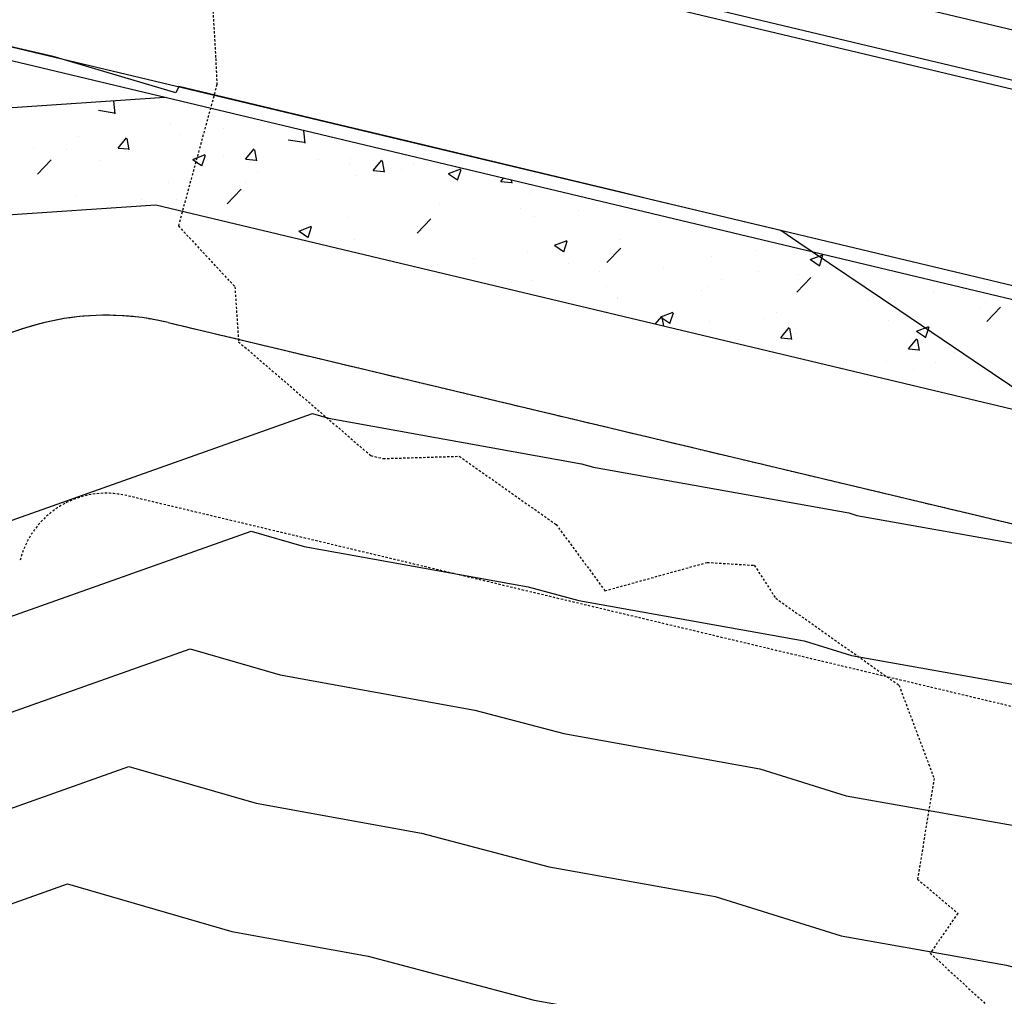
# Model space of a CAD drawing. Units: feet. Extents: x 2173841 to 2179631, y 13651530 to 13655570.
# Drawn here: x 2175020 to 2175075, y 13653767 to 13653821 of the extents above; entities that cross this region are included whole.
import ezdxf

# ---------------------------------------------------------------- set-up
doc = ezdxf.new("R2010")
doc.units = ezdxf.units.FT
doc.header["$MEASUREMENT"] = 0
for name, pattern in [('HIDDEN2', [0.1875, 0.125, -0.0625]), ('MP1248200$0$HIDDEN2', [0.1875, 0.125, -0.0625]), ('MP1248200$0$PHANTOM2', [1.25, 0.625, -0.125, 0.125, -0.125, 0.125, -0.125])]:
    doc.linetypes.add(name, pattern=pattern)
for name, color, linetype in [('CE-TOPO-MINR', 39, 'HIDDEN2'), ('CP-TOPO-MAJR', 5, 'Continuous'), ('CP-TOPO-MINR', 4, 'Continuous'), ('MP1248200$0$CP-PROP-BNDY-U4A', 4, 'MP1248200$0$PHANTOM2'), ('MP1248200$0$CP-ROAD-CURB BACK-U4A', 252, 'Continuous'), ('MP1248200$0$CP-ROAD-CURB FACE-U4A', 252, 'Continuous'), ('MP1248200$0$CP-ROAD-RWY-U4A', 252, 'Continuous'), ('MP1248200$0$CP-ROAD-STRPNG-U4A', 253, 'Continuous'), ('MP1248200$0$CP-STRM DRAIN C1-U4A', 252, 'Continuous'), ('MP1248200$0$CP-SWLK-CONC HATCH-U4A', 252, 'Continuous'), ('MP1248200$0$CP-SWLK-CONC-U4A', 252, 'Continuous'), ('MP1248200$0$CP-UTIL-ESMT-U4A', 252, 'MP1248200$0$HIDDEN2')]:
    doc.layers.add(name, color=color, linetype=linetype)
doc.layers.add('MP1248200$0$CP-BNDY-NPLT', color=210, linetype='Continuous', plot=False)

msp = doc.modelspace()

# ---------------------------------------------------------------- linework, layer by layer
at = {"layer": 'CE-TOPO-MINR', "color": 39, "linetype": 'HIDDEN2', "lineweight": -3}
for p, q in [((2175030.337, 13653822.543, 539), (2175030.53, 13653819.209, 539)), ((2175030.53, 13653819.209, 539), (2175030.598, 13653817.739, 539)), ((2175030.598, 13653817.739, 539), (2175028.432, 13653809.802, 539)), ((2175028.432, 13653809.802, 539), (2175031.607, 13653806.388, 539)), ((2175031.607, 13653806.388, 539), (2175031.817, 13653803.294, 539)), ((2175031.817, 13653803.294, 539), (2175039.245, 13653796.899, 539)), ((2175039.245, 13653796.899, 539), (2175039.948, 13653796.732, 539)), ((2175039.948, 13653796.732, 539), (2175044.222, 13653796.861, 539)), ((2175044.222, 13653796.861, 539), (2175049.666, 13653793.025, 539)), ((2175049.666, 13653793.025, 539), (2175052.411, 13653789.304, 539)), ((2175052.411, 13653789.304, 539), (2175058.162, 13653790.898, 539)), ((2175058.162, 13653790.898, 539), (2175060.802, 13653790.735, 539)), ((2175060.802, 13653790.735, 539), (2175062.006, 13653788.886, 539)), ((2175062.006, 13653788.886, 539), (2175068.935, 13653783.997, 539)), ((2175068.935, 13653783.997, 539), (2175070.909, 13653778.764, 539)), ((2175070.909, 13653778.764, 539), (2175069.978, 13653773.104, 539)), ((2175069.978, 13653773.104, 539), (2175072.243, 13653771.185, 539)), ((2175072.243, 13653771.185, 539), (2175070.695, 13653768.946, 539)), ((2175070.695, 13653768.946, 539), (2175074.551, 13653765.403, 539))]:
    msp.add_line(p, q, dxfattribs=at)
at = {"layer": 'CP-TOPO-MAJR', "color": 2, "linetype": 'Continuous', "lineweight": -3, "elevation": 545}
msp.add_lwpolyline([(2174978.141, 13653789.441), (2174987.149, 13653785.508), (2174998.969, 13653781.591), (2175008.68, 13653778.805), (2175029.086, 13653786.046), (2175034.154, 13653784.583), (2175045.097, 13653782.604), (2175050.1, 13653781.279), (2175061.106, 13653779.305), (2175065.973, 13653777.79), (2175076.995, 13653775.837), (2175092.373, 13653771.715), (2175095.005, 13653771.096), (2175107.221, 13653757.735), (2175109.829, 13653756.964), (2175112.62, 13653755.964), (2175115.685, 13653754.927), (2175160.203, 13653742.965)], dxfattribs=at)
at = {"layer": 'CP-TOPO-MINR', "color": 1, "linetype": 'Continuous', "lineweight": -3}
for points, elevation in [([(2175082.269, 13653796.079), (2175073.161, 13653802.213), (2175068.982, 13653805.028), (2175064.059, 13653808.343), (2175063.301, 13653808.853), (2175062.287, 13653809.536), (2175055.049, 13653811.27), (2175053.3, 13653811.69), (2175040.462, 13653814.766), (2175037.147, 13653815.56), (2175030.581, 13653817.134), (2175028.456, 13653817.643), (2175028.294, 13653817.271), (2175021.391, 13653819.322), (2175018.218, 13653820.054)], 547), ([(2174942.033, 13653805.184), (2174987.293, 13653791.315), (2175003.052, 13653786.092), (2175009.126, 13653784.349), (2175032.527, 13653792.653), (2175035.508, 13653791.793), (2175048.093, 13653789.518), (2175050.935, 13653788.765), (2175063.611, 13653786.491), (2175066.269, 13653785.664), (2175079.014, 13653783.406), (2175096.797, 13653778.64), (2175110.924, 13653763.187), (2175163.498, 13653749.059)], 546), ([(2175009.572, 13653789.894), (2175035.968, 13653799.261), (2175036.862, 13653799.003), (2175051.088, 13653796.432), (2175051.77, 13653796.251), (2175066.116, 13653793.677), (2175066.565, 13653793.538), (2175081.034, 13653790.975)], 547), ([(2174968.989, 13653787.567), (2174987.006, 13653779.701), (2174994.885, 13653777.09), (2175008.234, 13653773.26), (2175025.644, 13653779.438), (2175032.799, 13653777.373), (2175042.102, 13653775.691), (2175049.266, 13653773.794), (2175058.6, 13653772.119), (2175065.677, 13653769.916), (2175074.976, 13653768.269), (2175087.95, 13653764.791), (2175093.214, 13653763.553), (2175103.518, 13653752.282), (2175108.735, 13653750.741), (2175114.316, 13653748.741), (2175120.447, 13653746.668), (2175156.908, 13653736.87)], 544), ([(2174959.837, 13653785.693), (2174986.862, 13653773.894), (2174990.802, 13653772.589), (2175007.788, 13653767.715), (2175022.203, 13653772.83), (2175031.445, 13653770.162), (2175039.107, 13653768.777), (2175048.431, 13653766.308), (2175056.095, 13653764.933), (2175065.381, 13653762.042), (2175072.957, 13653760.7), (2175083.526, 13653757.867), (2175091.423, 13653756.01), (2175099.816, 13653746.83), (2175107.64, 13653744.518), (2175116.013, 13653741.518), (2175125.208, 13653738.408), (2175153.613, 13653730.775)], 543)]:
    msp.add_lwpolyline(points, dxfattribs=dict(at, elevation=elevation))
at = {"layer": 'MP1248200$0$CP-BNDY-NPLT', "color": 3}
msp.add_line((2175027.857, 13653804.375), (2175100.815, 13653786.992), dxfattribs=at)
msp.add_arc((2175024.38, 13653789.784), 15, 76.5988, 166.7944, dxfattribs=at)
at = {"layer": 'MP1248200$0$CP-PROP-BNDY-U4A'}
msp.add_line((2175027.857, 13653804.375), (2175100.815, 13653786.992), dxfattribs=at)
msp.add_arc((2175024.38, 13653789.784), 15, 76.5988, 166.7944, dxfattribs=at)
at = {"layer": 'MP1248200$0$CP-ROAD-CURB BACK-U4A'}
msp.add_line((2175103.644, 13653798.911), (2175018.04, 13653819.307), dxfattribs=at)
at = {"layer": 'MP1248200$0$CP-ROAD-CURB FACE-U4A'}
msp.add_line((2175103.818, 13653799.641), (2175018.214, 13653820.037), dxfattribs=at)
at = {"layer": 'MP1248200$0$CP-ROAD-RWY-U4A'}
msp.add_line((2175027.857, 13653804.375), (2175100.815, 13653786.992), dxfattribs=at)
msp.add_arc((2175024.38, 13653789.784), 15, 76.5988, 166.7941, dxfattribs=at)
at = {"layer": 'MP1248200$0$CP-ROAD-STRPNG-U4A'}
for p, q in [((2175020.702, 13653830.495), (2175106.123, 13653810.143)), ((2175020.818, 13653830.981), (2175106.239, 13653810.629))]:
    msp.add_line(p, q, dxfattribs=at)
at = {"layer": 'MP1248200$0$CP-STRM DRAIN C1-U4A'}
msp.add_line((2174937.22, 13653853.726), (2175088.125, 13653817.772), dxfattribs=at)
at = {"layer": 'MP1248200$0$CP-SWLK-CONC HATCH-U4A'}
msp.add_line((2175027.67, 13653817.013), (2175009.685, 13653815.799), dxfattribs=at)
at = {"layer": 'MP1248200$0$CP-SWLK-CONC HATCH-U4A', "linetype": 'Continuous'}
for p, q in [((2175024.884, 13653816.103), (2175024.801, 13653816.819)), ((2175023.935, 13653816.301), (2175024.825, 13653816.163)), ((2175027.971, 13653815.553), (2175027.971, 13653815.553)), ((2175030.978, 13653815.253), (2175030.978, 13653815.253)), ((2175035.557, 13653814.448), (2175035.475, 13653815.153)), ((2175022.837, 13653814.849), (2175022.837, 13653814.849)), ((2175025.039, 13653814.177), (2175025.521, 13653814.751)), ((2175025.667, 13653814.082), (2175025.551, 13653814.709)), ((2175028.475, 13653814.923), (2175028.475, 13653814.923)), ((2175029.804, 13653814.463), (2175029.804, 13653814.463)), ((2175034.608, 13653814.646), (2175035.497, 13653814.508)), ((2175020.282, 13653814.182), (2175020.282, 13653814.182)), ((2175022.159, 13653814.092), (2175022.159, 13653814.092)), ((2175025.044, 13653814.177), (2175025.642, 13653814.124)), ((2175025.62, 13653813.957), (2175025.62, 13653813.957)), ((2175032.211, 13653813.549), (2175032.693, 13653814.124)), ((2175032.84, 13653813.454), (2175032.724, 13653814.081)), ((2175020.506, 13653812.705), (2175021.285, 13653813.517)), ((2175023.973, 13653813.462), (2175023.973, 13653813.462)), ((2175029.241, 13653813.541), (2175029.941, 13653813.81)), ((2175029.244, 13653813.537), (2175029.741, 13653813.201)), ((2175029.749, 13653813.175), (2175029.952, 13653813.779)), ((2175030.958, 13653813.731), (2175030.958, 13653813.731)), ((2175032.216, 13653813.549), (2175032.814, 13653813.497)), ((2175036.297, 13653813.506), (2175036.297, 13653813.506)), ((2175038.095, 13653813.614), (2175038.095, 13653813.614)), ((2175039.384, 13653812.922), (2175039.866, 13653813.496)), ((2175040.012, 13653812.827), (2175039.897, 13653813.454)), ((2175032.901, 13653812.865), (2175032.901, 13653812.865)), ((2175038.032, 13653813.269), (2175038.032, 13653813.269)), ((2175039.389, 13653812.921), (2175039.987, 13653812.869)), ((2175040.954, 13653812.968), (2175040.954, 13653812.968)), ((2175041.635, 13653813.28), (2175041.635, 13653813.28)), ((2175043.612, 13653812.74), (2175044.312, 13653813.009)), ((2175044.121, 13653812.374), (2175044.323, 13653812.978)), ((2175027.85, 13653812.224), (2175027.85, 13653812.224)), ((2175032.201, 13653812.267), (2175032.201, 13653812.267)), ((2175038.45, 13653812.639), (2175038.45, 13653812.639)), ((2175043.615, 13653812.736), (2175044.113, 13653812.4)), ((2175046.556, 13653812.294), (2175046.709, 13653812.476)), ((2175046.562, 13653812.294), (2175047.159, 13653812.242)), ((2175047.185, 13653812.199), (2175047.153, 13653812.371)), ((2175031.178, 13653811.05), (2175031.957, 13653811.862)), ((2175032.135, 13653811.807), (2175032.135, 13653811.807)), ((2175022.715, 13653811.52), (2175022.715, 13653811.52)), ((2175026.369, 13653811.266), (2175026.369, 13653811.266)), ((2175028.348, 13653811.309), (2175028.348, 13653811.309)), ((2175048.159, 13653811.63), (2175048.159, 13653811.63)), ((2175043.107, 13653810.99), (2175043.107, 13653810.99)), ((2175047.683, 13653810.77), (2175047.683, 13653810.77)), ((2175050.929, 13653810.684), (2175050.929, 13653810.684)), ((2175037.973, 13653810.285), (2175037.973, 13653810.285)), ((2175041.851, 13653809.395), (2175042.629, 13653810.207)), ((2175048.426, 13653810.354), (2175048.426, 13653810.354)), ((2175035.21, 13653809.515), (2175035.91, 13653809.783)), ((2175035.213, 13653809.51), (2175035.71, 13653809.175)), ((2175035.718, 13653809.149), (2175035.921, 13653809.753)), ((2175041.852, 13653809.769), (2175041.852, 13653809.769)), ((2175042.11, 13653809.523), (2175042.11, 13653809.523)), ((2175038.323, 13653809.024), (2175038.323, 13653809.024)), ((2175049.581, 13653808.714), (2175050.282, 13653808.982)), ((2175050.09, 13653808.348), (2175050.292, 13653808.952)), ((2175053.231, 13653809.051), (2175053.231, 13653809.051)), ((2175049.584, 13653808.71), (2175050.082, 13653808.374)), ((2175052.523, 13653807.74), (2175053.302, 13653808.551)), ((2175060.905, 13653808.399), (2175060.905, 13653808.399)), ((2175039.688, 13653808.17), (2175039.688, 13653808.17)), ((2175045.026, 13653807.945), (2175045.026, 13653807.945)), ((2175048.037, 13653808.301), (2175048.037, 13653808.301)), ((2175058.401, 13653808.07), (2175058.401, 13653808.07)), ((2175063.953, 13653807.913), (2175064.653, 13653808.182)), ((2175063.955, 13653807.909), (2175064.453, 13653807.573)), ((2175064.461, 13653807.547), (2175064.664, 13653808.151)), ((2175064.766, 13653807.807), (2175064.766, 13653807.807)), ((2175042.986, 13653807.661), (2175042.986, 13653807.661)), ((2175050.364, 13653807.719), (2175050.364, 13653807.719)), ((2175052.086, 13653807.238), (2175052.086, 13653807.238)), ((2175055.702, 13653807.494), (2175055.702, 13653807.494)), ((2175061.04, 13653807.268), (2175061.04, 13653807.268)), ((2175048.299, 13653806.74), (2175048.299, 13653806.74)), ((2175058.934, 13653806.805), (2175058.934, 13653806.805)), ((2175063.195, 13653806.084), (2175063.974, 13653806.896)), ((2175063.295, 13653807.066), (2175063.295, 13653807.066)), ((2175066.379, 13653807.043), (2175066.379, 13653807.043)), ((2175047.134, 13653806.601), (2175047.134, 13653806.601)), ((2175052.472, 13653806.376), (2175052.472, 13653806.376)), ((2175057.811, 13653806.15), (2175057.811, 13653806.15)), ((2175058.244, 13653806.426), (2175058.244, 13653806.426)), ((2175053.102, 13653805.804), (2175053.102, 13653805.804)), ((2175053.109, 13653805.722), (2175053.109, 13653805.722)), ((2175063.149, 13653805.925), (2175063.149, 13653805.925)), ((2175067.162, 13653805.611), (2175067.162, 13653805.611)), ((2175068.377, 13653805.785), (2175068.377, 13653805.785)), ((2175068.487, 13653805.699), (2175068.487, 13653805.699)), ((2175070.88, 13653806.115), (2175070.88, 13653806.115)), ((2175073.501, 13653805.191), (2175073.501, 13653805.191)), ((2175073.825, 13653805.474), (2175073.825, 13653805.474)), ((2175073.868, 13653804.429), (2175074.647, 13653805.241)), ((2175055.229, 13653804.279), (2175055.599, 13653804.719)), ((2175055.55, 13653804.687), (2175056.251, 13653804.956)), ((2175055.553, 13653804.683), (2175056.051, 13653804.348)), ((2175055.724, 13653804.161), (2175055.629, 13653804.677)), ((2175056.059, 13653804.322), (2175056.262, 13653804.926)), ((2175061.33, 13653804.61), (2175061.33, 13653804.61)), ((2175062.062, 13653804.954), (2175062.062, 13653804.954)), ((2175068.367, 13653804.487), (2175068.367, 13653804.487)), ((2175058.274, 13653804.455), (2175058.274, 13653804.455)), ((2175062.289, 13653803.517), (2175062.771, 13653804.092)), ((2175062.917, 13653803.422), (2175062.802, 13653804.049)), ((2175069.922, 13653803.887), (2175070.622, 13653804.155)), ((2175070.43, 13653803.521), (2175070.633, 13653804.125)), ((2175062.294, 13653803.517), (2175062.892, 13653803.465)), ((2175063.173, 13653803.737), (2175063.173, 13653803.737)), ((2175069.462, 13653802.89), (2175069.944, 13653803.464)), ((2175069.925, 13653803.883), (2175070.422, 13653803.547)), ((2175070.09, 13653802.795), (2175069.974, 13653803.422)), ((2175069.467, 13653802.889), (2175070.065, 13653802.837)), ((2175072.037, 13653802.669), (2175072.037, 13653802.669)), ((2175065.746, 13653801.841), (2175065.746, 13653801.841)), ((2175068.25, 13653802.171), (2175068.25, 13653802.171)), ((2175069.727, 13653801.734), (2175069.727, 13653801.734)), ((2175070.981, 13653802.111), (2175070.981, 13653802.111)), ((2175073.38, 13653801.862), (2175073.38, 13653801.862))]:
    msp.add_line(p, q, dxfattribs=at)
at = {"layer": 'MP1248200$0$CP-SWLK-CONC-U4A'}
for p, q in [((2175027.165, 13653810.965), (2175008.251, 13653809.688)), ((2175105.459, 13653792.311), (2175027.165, 13653810.965))]:
    msp.add_line(p, q, dxfattribs=at)
at = {"layer": 'MP1248200$0$CP-UTIL-ESMT-U4A'}
msp.add_line((2175095.579, 13653777.96), (2175025.539, 13653794.648), dxfattribs=at)
msp.add_arc((2175024.38, 13653789.784), 5, 76.5988, 166.7944, dxfattribs=at)

doc.saveas('drawing.dxf')
